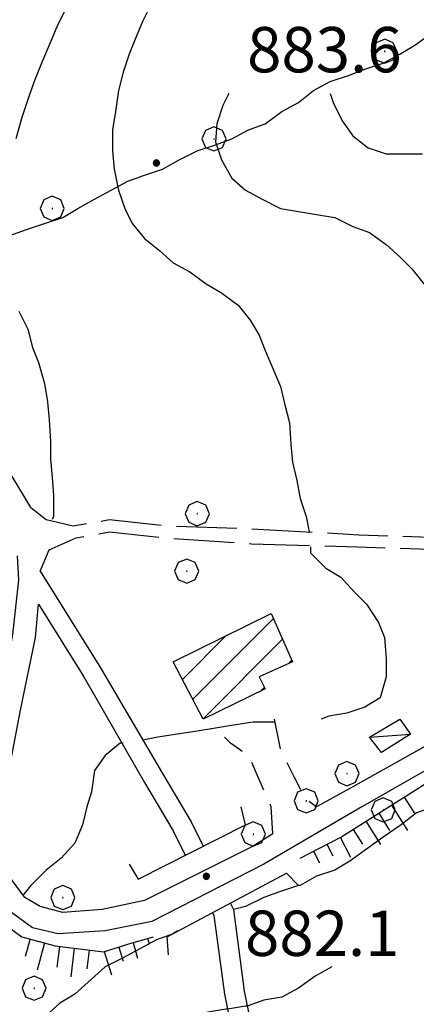
# Model space of a CAD drawing. Extents: x 2583172 to 2587996, y 4499592 to 4503050.
# Drawn here: x 2583805 to 2583871, y 4500094 to 4500257 of the extents above; entities that cross this region are included whole.
import ezdxf

# ---------------------------------------------------------------- set-up
doc = ezdxf.new("R2010")
doc.units = 0
doc.header["$LTSCALE"] = 5
doc.header["$MEASUREMENT"] = 0
for name, pattern in [('102', [2.5, 2, -0.5]), ('107', [1.5, 1, -0.5]), ('LSCA1', [1, -0.5, -0.5])]:
    doc.linetypes.add(name, pattern=pattern)
for name, color, linetype in [('10100000', 1, 'Continuous'), ('10200000', 1, '102'), ('10700000', 1, '107'), ('10800000', 2, 'Continuous'), ('20100000', 2, 'Continuous'), ('20700000', 2, 'Continuous'), ('30200000', 1, 'Continuous'), ('60100000', 1, 'LSCA1'), ('70400000', 1, 'Continuous'), ('80100000', 2, 'Continuous'), ('80200000', 1, 'Continuous'), ('80400000', 1, 'Continuous'), ('91600000', 1, 'Continuous'), ('A0140000', 2, 'Continuous'), ('C2010000', 1, 'Continuous')]:
    doc.layers.add(name, color=color, linetype=linetype)
doc.styles.get("Standard").update_dxf_attribs({"font": 'romans.shx'})

# ---------------------------------------------------------------- blocks, each defined once
blk = doc.blocks.new('BA1LUNG')
at = {"linetype": 'Continuous'}
blk.add_line((0, 0), (1, 0), dxfattribs=at)
blk = doc.blocks.new('BA1CORT')
at = {"linetype": 'Continuous'}
blk.add_line((0, 0), (0.7, 0), dxfattribs=at)
blk = doc.blocks.new('CAMP_AFC73EDE')
at = {"layer": 'C2010000', "linetype": 'Continuous'}
for p, q in [((2583833.759, 4500144.808), (2583847.116, 4500158.165)), ((2583832.052, 4500148.051), (2583839.366, 4500155.365)), ((2583835.466, 4500141.565), (2583848.622, 4500154.721)), ((2583849.518, 4500150.667), (2583850.128, 4500151.278)), ((2583844.97, 4500146.12), (2583845.617, 4500146.766))]:
    blk.add_line(p, q, dxfattribs=at)
blk = doc.blocks.new('CERCHIO5')
at = {"linetype": 'Continuous'}
for p, q in [((-0.196, 0.064), (-0.206, 0.001)), ((-0.206, 0.001), (-0.196, -0.062)), ((-0.003, -0.202), (-0.206, 0.001)), ((-0.206, 0.001), (-0.003, 0.001)), ((-0.196, -0.062), (0.022, 0.2)), ((-0.168, 0.12), (-0.196, 0.064)), ((0.162, -0.118), (-0.196, 0.064)), ((-0.196, 0.064), (0.19, -0.062)), ((-0.183, 0.032), (-0.184, 0.013)), ((-0.184, 0.013), (-0.184, -0.047)), ((-0.18, 0.058), (-0.183, 0.032)), ((-0.167, 0.093), (-0.182, 0.091)), ((-0.182, 0.091), (-0.092, 0.063)), ((-0.152, 0.092), (-0.18, 0.058)), ((-0.158, 0.051), (-0.172, 0.001)), ((-0.172, 0.001), (-0.165, -0.077)), ((-0.168, -0.118), (0.094, 0.177)), ((-0.123, 0.166), (-0.168, 0.12)), ((0.19, -0.062), (-0.168, 0.12)), ((-0.168, 0.12), (0, 0)), ((0, 0), (-0.168, -0.118)), ((-0.152, 0.092), (-0.167, 0.093)), ((-0.166, 0.023), (-0.083, 0.112)), ((-0.122, -0.02), (-0.166, 0.023)), ((-0.072, 0.156), (-0.158, 0.051)), ((-0.138, 0.053), (-0.158, -0.016)), ((-0.142, 0.108), (-0.152, 0.092)), ((-0.126, 0.022), (-0.152, 0.092)), ((-0.127, 0.089), (-0.145, 0)), ((-0.145, 0), (-0.12, -0.069)), ((-0.092, 0.063), (-0.144, 0.144)), ((-0.144, 0.144), (-0.002, 0.069)), ((-0.105, 0.116), (-0.142, 0.108)), ((-0.076, 0.082), (-0.138, 0.053)), ((-0.072, 0.156), (-0.127, 0.089)), ((-0.127, 0.089), (-0.123, 0.112)), ((-0.11, -0.009), (-0.127, 0.089)), ((-0.091, -0.032), (-0.126, 0.022)), ((-0.066, 0.194), (-0.123, 0.166)), ((0.06, 0.194), (-0.123, -0.164)), ((-0.123, -0.164), (-0.066, 0.194)), ((-0.003, -0.202), (-0.123, 0.166)), ((-0.123, 0.166), (0.162, -0.118)), ((-0.123, 0.112), (-0.114, 0.138)), ((-0.084, 0.048), (-0.122, -0.02)), ((-0.114, 0.138), (-0.098, 0.178)), ((-0.072, 0.156), (-0.105, 0.116)), ((-0.098, 0.178), (-0.082, 0.172)), ((-0.022, 0.154), (-0.084, 0.048)), ((-0.083, 0.112), (0.009, 0.101)), ((-0.082, 0.172), (-0.032, 0.175)), ((-0.05, 0.134), (-0.076, 0.082)), ((0.022, 0.2), (-0.072, 0.156)), ((-0.032, 0.175), (-0.072, 0.156)), ((-0.003, 0.152), (-0.072, 0.156)), ((-0.051, 0.061), (-0.07, -0.008)), ((-0.068, -0.179), (0.035, 0.008)), ((-0.003, 0.204), (-0.066, 0.194)), ((-0.066, 0.194), (0.116, -0.164)), ((0.012, 0.149), (-0.051, 0.112)), ((-0.051, 0.112), (-0.051, 0.061)), ((-0.016, 0.097), (-0.051, 0.061)), ((-0.051, 0.061), (-0.016, 0.097)), ((-0.04, 0.124), (-0.05, 0.134)), ((-0.032, 0.175), (-0.04, 0.124)), ((0.01, 0.186), (-0.032, 0.175)), ((0, 0.174), (-0.032, 0.175)), ((-0.032, 0.175), (0.012, 0.149)), ((0.006, 0.054), (-0.026, -0.018)), ((0.061, 0.125), (-0.022, 0.154)), ((-0.016, 0.097), (0.034, 0.11)), ((0.065, 0.085), (-0.016, 0.097)), ((-0.003, 0.001), (-0.003, 0.204)), ((0.06, 0.194), (-0.003, 0.204)), ((-0.003, 0.001), (0.06, 0.194)), ((0.116, 0.166), (-0.003, -0.202)), ((0.058, 0.137), (-0.003, 0.152)), ((-0.003, 0.001), (0.197, 0.001)), ((-0.003, 0.001), (-0.003, -0.202)), ((-0.002, 0.069), (0.042, 0.197)), ((0.042, 0.16), (0, 0.174)), ((0.072, 0.053), (0.002, -0.036)), ((0.067, 0.043), (0.006, 0.054)), ((0.009, 0.101), (0.072, 0.053)), ((0.034, 0.11), (0.01, 0.186)), ((0.026, -0.083), (0.079, 0.072)), ((0.147, 0.135), (0.033, 0.066)), ((0.033, 0.066), (0.19, 0.064)), ((0.034, 0.11), (0.093, 0.094)), ((0.074, -0.087), (0.034, 0.11)), ((0.035, 0.008), (0.147, 0.135)), ((0.094, 0.177), (0.038, -0.196)), ((0.042, 0.197), (0.067, 0.101)), ((0.107, 0.137), (0.042, 0.16)), ((0.051, -0.062), (0.106, 0.031)), ((0.118, 0.117), (0.058, 0.137)), ((0.116, 0.166), (0.06, 0.194)), ((0.06, -0.192), (0.116, 0.166)), ((0.162, 0.12), (0.06, -0.192)), ((0.079, 0.072), (0.061, 0.125)), ((0.119, 0.036), (0.065, 0.085)), ((0.065, -0.017), (0.067, 0.043)), ((0.067, 0.101), (0.08, 0.184)), ((0.08, 0.184), (0.195, -0.034)), ((0.093, 0.094), (0.124, 0.053)), ((0.14, 0.07), (0.097, -0.076)), ((0.106, 0.031), (0.14, 0.105)), ((0.158, 0.109), (0.107, 0.137)), ((0.162, 0.12), (0.116, 0.166)), ((0.116, -0.164), (0.162, 0.12)), ((0.116, -0.06), (0.119, 0.036)), ((0.156, 0.064), (0.118, 0.117)), ((0.124, 0.053), (0.124, 0.053)), ((0.124, 0.053), (0.128, -0.03)), ((0.131, -0.07), (0.156, 0.001)), ((0.14, 0.105), (0.14, 0.07)), ((0.162, 0.044), (0.156, 0.064)), ((0.156, 0.001), (0.162, 0.044)), ((0.174, 0.064), (0.158, 0.109)), ((0.19, 0.064), (0.162, 0.12)), ((0.19, 0.064), (0.173, -0.096)), ((0.182, -0.008), (0.174, 0.064)), ((0.2, 0.001), (0.19, 0.064)), ((0.19, -0.062), (0.2, 0.001)), ((-0.196, -0.062), (-0.168, -0.118)), ((0.173, -0.096), (-0.196, -0.062)), ((-0.184, -0.047), (-0.165, -0.099)), ((-0.168, -0.118), (-0.123, -0.164)), ((-0.165, -0.077), (-0.13, -0.127)), ((-0.165, -0.099), (-0.12, -0.15)), ((-0.158, -0.016), (-0.117, -0.042)), ((-0.15, -0.04), (-0.156, -0.11)), ((-0.156, -0.11), (-0.106, -0.134)), ((-0.122, -0.02), (-0.15, -0.04)), ((-0.13, -0.127), (-0.06, -0.146)), ((-0.125, -0.057), (-0.108, -0.025)), ((-0.101, -0.082), (-0.125, -0.057)), ((-0.123, -0.164), (-0.066, -0.192)), ((-0.108, -0.025), (-0.122, -0.02)), ((-0.12, -0.069), (-0.087, -0.093)), ((-0.12, -0.15), (-0.06, -0.163)), ((-0.117, -0.042), (-0.078, -0.017)), ((-0.101, -0.082), (-0.11, -0.009)), ((-0.106, -0.134), (-0.093, -0.156)), ((-0.003, -0.094), (-0.101, -0.082)), ((-0.083, -0.14), (-0.101, -0.082)), ((-0.064, -0.045), (-0.097, -0.097)), ((-0.097, -0.097), (0.026, -0.134)), ((-0.093, -0.156), (-0.091, -0.18)), ((-0.054, -0.075), (-0.091, -0.032)), ((-0.091, -0.18), (-0.054, -0.075)), ((-0.087, -0.093), (-0.028, -0.126)), ((-0.034, -0.151), (-0.083, -0.14)), ((-0.07, -0.008), (-0.042, -0.049)), ((0.038, -0.196), (-0.068, -0.179)), ((-0.066, -0.192), (-0.003, -0.202)), ((0.097, -0.076), (-0.064, -0.045)), ((-0.06, -0.146), (0.011, -0.159)), ((-0.06, -0.163), (-0.032, -0.185)), ((0.002, -0.036), (-0.054, -0.075)), ((0.051, -0.062), (-0.054, -0.075)), ((-0.054, -0.075), (0.051, -0.062)), ((-0.054, -0.075), (-0.049, -0.182)), ((-0.049, -0.182), (0.026, -0.083)), ((-0.042, -0.049), (0.014, -0.064)), ((0.048, -0.128), (-0.034, -0.151)), ((-0.032, -0.185), (0.04, -0.182)), ((-0.028, -0.126), (0.048, -0.128)), ((-0.026, -0.018), (0.022, -0.048)), ((0.136, -0.106), (-0.003, -0.094)), ((-0.003, -0.202), (0.06, -0.192)), ((0.011, -0.159), (0.044, -0.153)), ((0.014, -0.064), (0.048, -0.061)), ((0.022, -0.048), (0.075, -0.075)), ((0.026, -0.134), (0.074, -0.087)), ((0.128, -0.03), (0.035, -0.054)), ((0.035, -0.054), (0.048, -0.128)), ((0.04, -0.182), (0.062, -0.176)), ((0.044, -0.153), (0.098, -0.127)), ((0.048, -0.061), (0.065, -0.017)), ((0.048, -0.128), (0.107, -0.112)), ((0.128, -0.03), (0.051, -0.062)), ((0.06, -0.192), (0.116, -0.164)), ((0.062, -0.176), (0.095, -0.16)), ((0.075, -0.075), (0.152, -0.078)), ((0.095, -0.16), (0.119, -0.147)), ((0.098, -0.127), (0.131, -0.07)), ((0.107, -0.112), (0.116, -0.06)), ((0.116, -0.164), (0.162, -0.118)), ((0.119, -0.147), (0.136, -0.106)), ((0.195, -0.034), (0.128, -0.03)), ((0.152, -0.078), (0.175, -0.074)), ((0.162, -0.118), (0.19, -0.062)), ((0.175, -0.074), (0.182, -0.008))]:
    blk.add_line(p, q, dxfattribs=at)
blk = doc.blocks.new('CERCHIO1')
at = {"linetype": 'Continuous'}
for p, q in [((0.003, 0.398), (-0.28, 0.28)), ((0.286, 0.28), (0.003, 0.398)), ((-0.28, 0.28), (-0.397, -0.002)), ((0, 0), (-0.002, -0.003)), ((0.002, 0.002), (0, 0)), ((0.005, 0.003), (0.002, 0.002)), ((0.009, 0.003), (0.005, 0.003)), ((0.011, 0.001), (0.009, 0.003)), ((0.013, -0.001), (0.011, 0.001)), ((0.403, -0.002), (0.286, 0.28)), ((-0.397, -0.002), (-0.28, -0.285)), ((-0.28, -0.285), (0.003, -0.402)), ((-0.002, -0.003), (-0.002, -0.006)), ((-0.002, -0.006), (0, -0.009)), ((0, -0.009), (0.002, -0.011)), ((0.002, -0.011), (0.005, -0.013)), ((0.003, -0.402), (0.286, -0.285)), ((0.005, -0.013), (0.009, -0.012)), ((0.009, -0.012), (0.011, -0.011)), ((0.011, -0.011), (0.013, -0.008)), ((0.014, -0.005), (0.013, -0.001)), ((0.013, -0.008), (0.014, -0.005)), ((0.286, -0.285), (0.403, -0.002))]:
    blk.add_line(p, q, dxfattribs=at)

msp = doc.modelspace()

# ---------------------------------------------------------------- linework, layer by layer
at = {"layer": '10100000', "linetype": 'Continuous', "flags": 128}
for points in [[(2583807, 4500176.5), (2583804, 4500181.5), (2583792.5, 4500198), (2583781.5, 4500215.5), (2583779.5, 4500222), (2583780.25, 4500229), (2583783.25, 4500240), (2583789, 4500254.5), (2583799.5, 4500281.5), (2583804, 4500295), (2583807.75, 4500309.5), (2583809.75, 4500319.5), (2583809.75, 4500326), (2583809, 4500331.5), (2583807.5, 4500336), (2583806.75, 4500338), (2583804.75, 4500340.5), (2583802.25, 4500342.5), (2583799, 4500344), (2583795, 4500344), (2583794.75, 4500344)], [(2583927.75, 4500181.5), (2583925.75, 4500180), (2583912.25, 4500168.5), (2583902.75, 4500160), (2583892.5, 4500151.5), (2583885, 4500145), (2583874, 4500138), (2583859.75, 4500130), (2583854.25, 4500127)], [(2583913, 4500164), (2583905, 4500157), (2583895, 4500149), (2583887, 4500142), (2583875.75, 4500135), (2583861.75, 4500127), (2583845.5, 4500117.5), (2583827, 4500108), (2583819.25, 4500106.5), (2583811.5, 4500106), (2583807.25, 4500107), (2583803.75, 4500109.5), (2583799.5, 4500114.5), (2583798.75, 4500119), (2583799, 4500128.5), (2583801.75, 4500143.5), (2583804, 4500155.5), (2583805, 4500164.5), (2583804.75, 4500168.5)], [(2583808.5, 4500166), (2583818.5, 4500150), (2583828.75, 4500132.5), (2583833.5, 4500124.5), (2583835.5, 4500120.5)], [(2583847, 4500122.5), (2583843.75, 4500120.5), (2583825.75, 4500111.5), (2583818.75, 4500110), (2583812.25, 4500109.5), (2583808.5, 4500110.5), (2583806, 4500112), (2583803, 4500116), (2583802.25, 4500119.5), (2583802.5, 4500128.5), (2583805.25, 4500143), (2583807.75, 4500155), (2583808.25, 4500160.5)], [(2583808.25, 4500160.5), (2583815.75, 4500148.5), (2583825.75, 4500131), (2583830.5, 4500123), (2583832.5, 4500119)], [(2583837, 4500109.5), (2583837.25, 4500109), (2583839, 4500096), (2583841.25, 4500085), (2583843.25, 4500079), (2583843.75, 4500078), (2583842.25, 4500077.5)], [(2583840, 4500111), (2583840.5, 4500110), (2583842.25, 4500096.5), (2583844.5, 4500085.5), (2583848.5, 4500073.5)]]:
    msp.add_lwpolyline(points, dxfattribs=at)
at = {"layer": '10200000', "linetype": '102', "flags": 128}
for points in [[(2583807, 4500176.5), (2583809.5, 4500174.5), (2583814, 4500173.5), (2583820, 4500174.5), (2583829.25, 4500173.5), (2583843.5, 4500173), (2583861.25, 4500172), (2583876.25, 4500171.5), (2583887, 4500170), (2583895.75, 4500169.5), (2583902, 4500168.5), (2583912.25, 4500168.5)], [(2583808.5, 4500166), (2583810, 4500169.5), (2583814.5, 4500171.5), (2583820, 4500172.5), (2583829, 4500171.5), (2583843.5, 4500170.5), (2583861, 4500170), (2583876, 4500169.5), (2583886.75, 4500168), (2583895.5, 4500167.5), (2583901.75, 4500166), (2583909.25, 4500165.5)]]:
    msp.add_lwpolyline(points, dxfattribs=at)
at = {"layer": '10700000', "linetype": '107', "flags": 128}
for points in [[(2583847.25, 4500141.5), (2583848.25, 4500136.5), (2583850.5, 4500132), (2583852.25, 4500128.5), (2583854.25, 4500127)], [(2583847, 4500122.5), (2583846.75, 4500127), (2583844.5, 4500132), (2583843.25, 4500135), (2583841.5, 4500136.5), (2583840, 4500137.5), (2583839, 4500138.5)]]:
    msp.add_lwpolyline(points, dxfattribs=at)
at = {"layer": '10800000', "linetype": 'Continuous', "flags": 128}
for points in [[(2583823.25, 4500117.5), (2583824.75, 4500115), (2583842.5, 4500124), (2583841.75, 4500127)], [(2583829.75, 4500102.5), (2583829.5, 4500105.5), (2583849.25, 4500116), (2583851.25, 4500114)]]:
    msp.add_lwpolyline(points, dxfattribs=at)
at = {"layer": '20100000', "linetype": 'Continuous', "flags": 128}
msp.add_lwpolyline([(2583846.75, 4500159), (2583850.25, 4500151), (2583844.75, 4500148.5), (2583845.75, 4500146.5), (2583835.5, 4500141.5), (2583830.5, 4500151)], close=True, dxfattribs=at)
at = {"layer": '20700000', "linetype": 'Continuous', "flags": 128}
msp.add_lwpolyline([(2583863, 4500138.5), (2583868, 4500141.5), (2583869.75, 4500139), (2583865, 4500136)], close=True, dxfattribs=at)
at = {"layer": '30200000', "linetype": 'Continuous', "flags": 128}
msp.add_lwpolyline([(2583803.5, 4500221.5), (2583806.25, 4500222.5), (2583809.25, 4500223.5), (2583812.25, 4500224.5), (2583814.75, 4500226), (2583817.5, 4500227.5), (2583820.25, 4500229), (2583823, 4500230.5), (2583825.75, 4500231.5), (2583828.75, 4500232.5), (2583831.5, 4500234), (2583834.5, 4500235.5), (2583837.5, 4500236.5), (2583840.25, 4500237.5), (2583843, 4500239), (2583845.75, 4500240), (2583848.5, 4500242), (2583851.25, 4500243.5), (2583853.75, 4500245.5), (2583856.5, 4500247), (2583859.5, 4500248), (2583862.25, 4500249), (2583865.25, 4500250), (2583868, 4500251.5), (2583870.5, 4500253), (2583873.25, 4500255)], dxfattribs=at)
at = {"layer": '60100000', "linetype": 'LSCA1', "flags": 128}
for points in [[(2583851.5, 4500118.5), (2583858.25, 4500122), (2583871, 4500130), (2583880.25, 4500136)], [(2583798.5, 4500110.5), (2583801.25, 4500108.5), (2583805.5, 4500105.5), (2583811, 4500104), (2583819, 4500103), (2583823.75, 4500104.5), (2583827.25, 4500105.5)]]:
    msp.add_lwpolyline(points, dxfattribs=at)
at = {"layer": '80100000', "linetype": 'Continuous', "flags": 128}
for points in [[(2583856.5, 4500245), (2583857, 4500243.5), (2583858.5, 4500240.5), (2583860.25, 4500238), (2583862.75, 4500236), (2583865.75, 4500235), (2583868.75, 4500235), (2583871.75, 4500235)], [(2583856.75, 4500100.5), (2583854, 4500099), (2583851.25, 4500097), (2583848.5, 4500095.5), (2583845.5, 4500095), (2583842.75, 4500094), (2583842.5, 4500094), (2583839.5, 4500093.5), (2583839.25, 4500093.5), (2583836.25, 4500093), (2583833.5, 4500092), (2583830.75, 4500090.5), (2583827.75, 4500089), (2583824.75, 4500087.5), (2583822.25, 4500085.5), (2583820, 4500083.5), (2583817.75, 4500081), (2583815.5, 4500078.5), (2583813, 4500076), (2583810.75, 4500073.5), (2583808.5, 4500071)]]:
    msp.add_lwpolyline(points, dxfattribs=at)
at = {"layer": '80200000', "linetype": 'Continuous', "flags": 128}
for points in [[(2583827, 4500260), (2583825.5, 4500257), (2583824.25, 4500254), (2583823.25, 4500251.5), (2583822.25, 4500248.5), (2583821.5, 4500245.5), (2583821, 4500242), (2583820.5, 4500239), (2583820.5, 4500235.5), (2583820.75, 4500232.5), (2583821.5, 4500229), (2583822.5, 4500226), (2583823.75, 4500223.5), (2583825.75, 4500221), (2583828.25, 4500219), (2583830.5, 4500217), (2583833.25, 4500215.5), (2583836, 4500213.5), (2583838.5, 4500212), (2583841.25, 4500210), (2583843.25, 4500207.5), (2583844.75, 4500205), (2583845.75, 4500202.5), (2583847, 4500199.5), (2583848.25, 4500196.5), (2583849, 4500193.5), (2583849.75, 4500190.5), (2583850, 4500187), (2583850.25, 4500184), (2583851, 4500181), (2583851.5, 4500178), (2583852.5, 4500175), (2583853, 4500172.5)], [(2583812.5, 4500258.5), (2583811.25, 4500256), (2583810, 4500253), (2583808.75, 4500250), (2583807.5, 4500247), (2583806.5, 4500244), (2583805.5, 4500241), (2583804.5, 4500237.5)], [(2583839.75, 4500245), (2583838.75, 4500243), (2583837.75, 4500240), (2583837.5, 4500237), (2583838.5, 4500234), (2583840.25, 4500231), (2583842.5, 4500229), (2583845.25, 4500227.5), (2583848.25, 4500226), (2583851.25, 4500225.5), (2583854.25, 4500225), (2583857.25, 4500224.5), (2583860.25, 4500223), (2583863, 4500222), (2583865.75, 4500220), (2583868, 4500218), (2583870, 4500216), (2583872, 4500213.5), (2583874, 4500211.5), (2583876, 4500209), (2583878, 4500206.5), (2583878, 4500206)], [(2583805, 4500209), (2583806.5, 4500206), (2583807.25, 4500203), (2583808.25, 4500200.5), (2583809.25, 4500197), (2583809.75, 4500194), (2583810, 4500191), (2583810.25, 4500187.5), (2583810.25, 4500184.5), (2583810.5, 4500181.5), (2583810.75, 4500178.5), (2583810.75, 4500175), (2583810.5, 4500174.5)], [(2583853.25, 4500170), (2583853.25, 4500169), (2583855.75, 4500166.5), (2583858.25, 4500165), (2583860.5, 4500162.5), (2583862.5, 4500160.5), (2583864.5, 4500157.5), (2583865.5, 4500155), (2583865.75, 4500151.5), (2583865.75, 4500148.5), (2583864.75, 4500145), (2583862.25, 4500143.5), (2583859.25, 4500142.5), (2583856.25, 4500142), (2583855, 4500141.5)], [(2583892.25, 4500146.5), (2583892, 4500144.5), (2583891, 4500141.5), (2583872.25, 4500126.5), (2583870.75, 4500126), (2583868.25, 4500124), (2583865.25, 4500122), (2583862.5, 4500120), (2583859.75, 4500118), (2583857.25, 4500116.5), (2583854.25, 4500115.5), (2583851.5, 4500114), (2583851.25, 4500114)], [(2583847.25, 4500141), (2583846.75, 4500141), (2583843.75, 4500141), (2583840.5, 4500140.5), (2583837.5, 4500140), (2583834.5, 4500139.5), (2583831.25, 4500139), (2583828, 4500138.5), (2583825.5, 4500138)], [(2583847.25, 4500141), (2583847.25, 4500141)], [(2583822.25, 4500137.5), (2583821.75, 4500137.5), (2583819.25, 4500135.5), (2583817.5, 4500133), (2583817, 4500129.5), (2583816.25, 4500127), (2583815.5, 4500124), (2583814.25, 4500121), (2583812, 4500118.5), (2583809.5, 4500116.5), (2583807, 4500114), (2583805.75, 4500112.5)], [(2583851.25, 4500114), (2583848.25, 4500113), (2583845.5, 4500112), (2583842.5, 4500110.5), (2583840.5, 4500110)], [(2583831.25, 4500106.5), (2583830.5, 4500106), (2583827.75, 4500105), (2583825, 4500103.5), (2583822.25, 4500102), (2583819.25, 4500100.5), (2583817, 4500098.5), (2583814.25, 4500096), (2583811.75, 4500094.5), (2583809.5, 4500092.5), (2583807, 4500090.5), (2583804.5, 4500089), (2583802.25, 4500087), (2583799.75, 4500084.5), (2583797.5, 4500082.5), (2583795.25, 4500080.5), (2583792.75, 4500078.5), (2583790.5, 4500076.5), (2583787.75, 4500074.5), (2583784.75, 4500072.5), (2583782.25, 4500071)]]:
    msp.add_lwpolyline(points, dxfattribs=at)
at = {"layer": '91600000', "linetype": 'Continuous', "flags": 128}
msp.add_lwpolyline([(2583863, 4500138.5), (2583869.75, 4500139)], dxfattribs=at)

# ---------------------------------------------------------------- block references
at = {"layer": '60100000', "linetype": 'Continuous'}
for name, p, xscale, yscale, zscale, rotation in [('BA1CORT', (2583868.75, 4500128.59), 4.661774047146992, 4.661774047146992, 4.661774047146992, 302.1062559446615), ('BA1CORT', (2583864.52, 4500125.93), 4.811065240784402, 4.811065240784402, 4.811065240784402, 302.1062559551178), ('BA1LUNG', (2583866.63, 4500127.26), 4.934638411213639, 4.934638411213639, 4.934638411213639, 302.1062559560159), ('BA1LUNG', (2583862.4, 4500124.6), 4.516252189430686, 4.516252189430686, 4.516252189430686, 302.1062559624768), ('BA1CORT', (2583860.28, 4500123.27), 4.160887808462412, 4.160887808462412, 4.160887808462412, 302.1062559577804), ('BA1LUNG', (2583858.16, 4500121.95), 3.713496294482925, 3.713496294482925, 3.713496294482925, 297.4075754413619), ('BA1LUNG', (2583853.72, 4500119.65), 2.173825617173117, 2.173825617173117, 2.173825617173117, 297.4075754499249), ('BA1CORT', (2583855.94, 4500120.8), 3.109105816498141, 3.109105816498141, 3.109105816498141, 297.4075754533368), ('BA1CORT', (2583806.85, 4500105.13), 4.277427298563504, 4.277427298563504, 4.277427298563504, 254.7448813106188), ('BA1CORT', (2583826.3, 4500105.23), 1.224762453322926, 1.224762453322926, 1.224762453322926, 285.945395871), ('BA1LUNG', (2583809.26, 4500104.47), 4.64274484002846, 4.64274484002846, 4.64274484002846, 254.7448812969422), ('BA1CORT', (2583811.69, 4500103.91), 4.945815113403385, 4.945815113403385, 4.945815113403385, 262.8749836577893), ('BA1LUNG', (2583814.17, 4500103.6), 4.768607126936475, 4.768607126936475, 4.768607126936475, 262.8749836372187), ('BA1CORT', (2583816.65, 4500103.29), 4.430697189141158, 4.430697189141158, 4.430697189141158, 262.8749836510982), ('BA1LUNG', (2583819.13, 4500103.04), 4.013457274300898, 4.013457274300898, 4.013457274300898, 287.5255683887367), ('BA1CORT', (2583821.51, 4500103.79), 3.467832034687502, 3.467832034687502, 3.467832034687502, 287.5255683660002), ('BA1LUNG', (2583823.9, 4500104.54), 2.677825283515073, 2.677825283515073, 2.677825283515073, 285.9453959077658)]:
    msp.add_blockref(name, p, dxfattribs=dict(at, xscale=xscale, yscale=yscale, zscale=zscale, rotation=rotation))
at = {"layer": '70400000', "linetype": 'Continuous', "xscale": 5, "yscale": 5, "zscale": 5}
for p in [(2583865.5, 4500252), (2583837.25, 4500237.5), (2583810.5, 4500226), (2583834.5, 4500175.5), (2583832.75, 4500166), (2583859.25, 4500132.5), (2583852.5, 4500128), (2583865.25, 4500126.5), (2583843.75, 4500122.5), (2583812.25, 4500112), (2583807.5, 4500097)]:
    msp.add_blockref('CERCHIO1', p, dxfattribs=at)
at = {"layer": '80400000', "linetype": 'Continuous', "xscale": 2.5, "yscale": 2.5, "zscale": 2.5}
for p in [(2583827.75, 4500233.5), (2583836, 4500115.5)]:
    msp.add_blockref('CERCHIO5', p, dxfattribs=at)
at = {"layer": 'C2010000', "linetype": 'Continuous'}
msp.add_blockref('CAMP_AFC73EDE', (0, 0), dxfattribs=at)

# ---------------------------------------------------------------- texts
at = {"layer": 'A0140000', "linetype": 'Continuous'}
for s, p in [('883.6', (2583842.75, 4500248.5)), ('882.1', (2583842.4, 4500102.33))]:
    msp.add_text(s, height=7.5, dxfattribs=at).set_placement(p)

doc.saveas('drawing.dxf')
